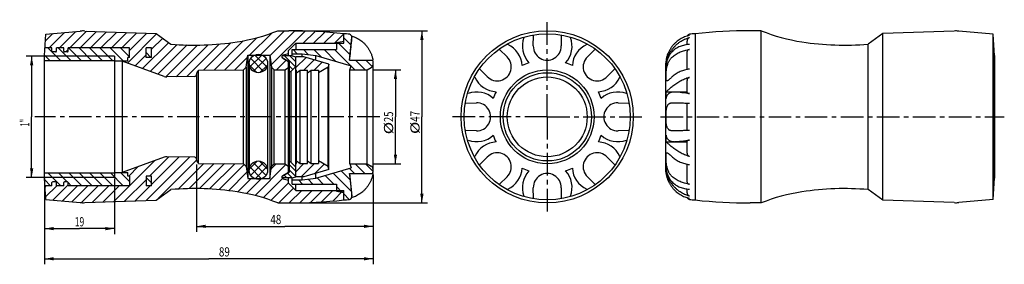
# Model space of a CAD drawing. Units: millimetres. Extents: x 7 to 274, y 71 to 137.
import ezdxf

# ---------------------------------------------------------------- set-up
doc = ezdxf.new("R2010")
doc.units = ezdxf.units.MM
doc.header["$LTSCALE"] = 16.335
doc.linetypes.add('CENTER', pattern=[0.6, 0.375, -0.075, 0.075, -0.075])
doc.layers.get('0').update_dxf_attribs({"linetype": 'CONTINUOUS'})
doc.layers.add('ALL-DIM', color=7, linetype='CONTINUOUS')
doc.layers.add('DEFAULT_1', color=7, linetype='CENTER')
doc.styles.get("Standard").update_dxf_attribs({"font": 'txt', "width": 0.8})
doc.dimstyles.new('DIMSTYLE_1', dxfattribs={"dimtxt": 2.5, "dimasz": 2.5, "dimexe": 0.18, "dimexo": 0.0625, "dimgap": 0.09, "dimtad": 1, "dimdec": 0, "dimzin": 0, "dimdsep": 46, "dimtxsty": 'Standard', "dimblk": '_FILLED', "dimblk1": '_FILLED', "dimblk2": '_FILLED', "dimcen": 0.09, "dimclrt": 5, "dimadec": 0, "dimazin": 0, "dimtp": 0.3, "dimtm": 0.3, "dimtfac": 1, "dimtdec": 0, "dimtofl": 0, "dimtmove": 0, "dimatfit": 3, "dimldrblk": '_FILLED', "dimfxl": 0, "dimtolj": 1, "dimtzin": 0, "dimarcsym": 0})
doc.dimstyles.new('DIMSTYLE_2', dxfattribs={"dimtxt": 2.5, "dimasz": 2.5, "dimexe": 0.18, "dimexo": 0.0625, "dimgap": 0.09, "dimtad": 1, "dimdec": 0, "dimzin": 0, "dimdsep": 46, "dimtxsty": 'Standard', "dimblk": '_FILLED', "dimblk1": '_FILLED', "dimblk2": '_FILLED', "dimcen": 0.09, "dimclrt": 5, "dimadec": 0, "dimazin": 0, "dimtp": 0.2, "dimtm": 0.2, "dimtfac": 1, "dimtdec": 0, "dimtofl": 0, "dimtmove": 0, "dimatfit": 3, "dimldrblk": '_FILLED', "dimfxl": 0, "dimtolj": 1, "dimtzin": 0, "dimarcsym": 0})

# ---------------------------------------------------------------- blocks, each defined once
blk = doc.blocks.new('_FILLED')
at = {"color": 0, "linetype": 'ByBlock'}
blk.add_solid([(0, 0), (-1, 0.18), (-1, -0.18)], dxfattribs=at)
blk = doc.blocks.new('*D')
at = {"layer": 'ALL-DIM', "color": 2, "linetype": 'CONTINUOUS'}
for p, q in [((81.2, 134.18), (117.42, 134.18)), ((115.92, 134.18), (115.92, 110.78)), ((13.32, 127.28), (8.28, 127.28)), ((9.78, 127.28), (9.78, 110.78)), ((102.55, 123.53), (110.23, 123.53)), ((108.73, 123.53), (108.73, 110.78)), ((9.78, 94.28), (9.78, 110.78)), ((108.73, 98.03), (108.73, 110.78)), ((115.92, 87.38), (115.92, 110.78)), ((54.65, 97.79), (54.65, 79.52)), ((102.55, 98.03), (110.23, 98.03)), ((13.96, 94.28), (8.28, 94.28)), ((13.3, 94.05), (13.3, 70.7)), ((13.3, 94.05), (13.3, 78.9)), ((32.3, 94.05), (32.3, 78.9)), ((102.65, 95.03), (102.65, 70.7)), ((102.65, 95.03), (102.65, 79.52)), ((81.2, 87.38), (117.42, 87.38)), ((13.3, 80.4), (22.8, 80.4)), ((32.3, 80.4), (22.8, 80.4)), ((54.65, 81.02), (78.65, 81.02)), ((102.65, 81.02), (78.65, 81.02)), ((13.3, 72.2), (57.97, 72.2)), ((102.65, 72.2), (57.97, 72.2))]:
    blk.add_line(p, q, dxfattribs=at)
at = {"layer": 'ALL-DIM', "color": 2, "linetype": 'CONTINUOUS', "xscale": 2.5, "yscale": 2.5, "zscale": 2.5}
for p, rotation in [((115.92, 134.18), 90), ((9.78, 127.28), 90), ((108.73, 123.53), 90), ((108.73, 98.03), 270), ((9.78, 94.28), 270), ((115.92, 87.38), 270), ((13.3, 80.4), 180), ((54.65, 81.02), 180), ((13.3, 72.2), 180)]:
    blk.add_blockref('_FILLED', p, dxfattribs=dict(at, rotation=rotation))
for p in [(32.3, 80.4), (102.65, 81.02), (102.65, 72.2)]:
    blk.add_blockref('_FILLED', p, dxfattribs=at)
at = {"layer": 'ALL-DIM', "color": 5, "linetype": 'CONTINUOUS'}
for s, width, p in [('1"', 0.607143, (9.16, 108.09)), ('25', 0.75, (108.1, 109.38)), ('47', 0.785714, (115.29, 109.43)), ('%%c', 1.333333, (108.1, 106.04)), ('%%c', 1.333333, (115.29, 106.1))]:
    blk.add_text(s, height=2.5, rotation=90, dxfattribs=dict(at, width=width)).set_placement(p)
for s, width, p in [('19', 0.678571, (21.51, 81.02)), ('48', 0.785714, (74.7, 81.64)), ('89', 0.785714, (60.71, 72.83))]:
    blk.add_text(s, height=2.5, dxfattribs=dict(at, width=width)).set_placement(p)

msp = doc.modelspace()

# ---------------------------------------------------------------- linework, layer by layer
at = {"color": 7, "linetype": 'CONTINUOUS'}
for p, q in [((13.6, 133.26), (22.99, 134.08)), ((24.21, 134.11), (43.65, 133.43)), ((76.73, 134.18), (79.7, 134.18)), ((208.2, 134.18), (205.23, 134.18)), ((208.2, 87.38), (208.2, 134.18)), ((260.72, 134.11), (241.28, 133.43)), ((271.33, 133.26), (261.94, 134.08)), ((13.3, 127.47), (13.6, 133.26)), ((43.65, 133.43), (47.65, 130.56)), ((92.65, 130.98), (94.65, 131.33)), ((94.65, 130.78), (94.65, 133.38)), ((96.25, 126.18), (96.89, 132.34)), ((96.9, 132.43), (96.89, 132.34)), ((96.89, 132.01), (96.9, 132.1)), ((96.9, 132.09), (96.9, 132.22)), ((146.21, 130.05), (146.26, 132.91)), ((153.77, 132.91), (153.81, 130.05)), ((188.03, 130.4), (188.03, 131.39)), ((190.28, 133.38), (190.28, 88.18)), ((241.28, 133.43), (237.28, 130.56)), ((241.28, 88.13), (241.28, 133.43)), ((271.33, 88.31), (271.33, 133.26)), ((271.63, 127.47), (271.33, 133.26)), ((15.3, 129.53), (13.4, 129.53)), ((15.3, 128.63), (15.3, 129.53)), ((16.5, 128.63), (16.5, 129.53)), ((18.5, 129.53), (16.5, 129.53)), ((18.5, 128.63), (18.5, 129.53)), ((19.7, 128.63), (19.7, 129.53)), ((36.4, 129.53), (19.7, 129.53)), ((36.4, 126.93), (36.4, 129.53)), ((40.9, 126.93), (40.9, 129.53)), ((42.4, 129.53), (40.9, 129.53)), ((42.4, 126.93), (42.4, 129.53)), ((79.65, 128.78), (81.65, 130.78)), ((79.65, 127.38), (79.65, 128.78)), ((80.65, 129.05), (92.65, 129.05)), ((80.65, 127.37), (80.65, 129.05)), ((81.65, 130.78), (81.65, 129.05)), ((81.65, 130.78), (94.65, 130.78)), ((92.65, 130.98), (92.65, 129.05)), ((137.02, 129.08), (139.08, 127.09)), ((160.95, 127.09), (163, 129.08)), ((237.28, 91.01), (237.28, 130.56)), ((271.52, 129.53), (271.52, 92.03)), ((13.3, 94.09), (13.3, 127.47)), ((32.4, 126.02), (13.3, 126.02)), ((16.3, 128.43), (15.5, 128.43)), ((19.5, 128.43), (18.7, 128.43)), ((32.3, 127.28), (32.3, 126.02)), ((32.4, 95.55), (32.4, 126.02)), ((35.9, 125.92), (32.4, 125.92)), ((34.4, 125.92), (34.4, 95.65)), ((45.81, 121.76), (34.4, 125.92)), ((35.9, 125.92), (35.9, 126.93)), ((36.4, 126.93), (35.9, 126.93)), ((42.4, 126.93), (40.9, 126.93)), ((68.13, 124.28), (68.59, 127.53)), ((68.59, 127.53), (68.59, 94.03)), ((68.59, 127.53), (74.59, 127.53)), ((74.59, 127.53), (74.59, 94.03)), ((74.59, 127.53), (75.05, 124.28)), ((77.95, 126.88), (77.95, 127.38)), ((80.6, 127.38), (77.95, 127.38)), ((77.95, 126.88), (79.95, 125.73)), ((78.1, 126.74), (79.65, 125.84)), ((78.22, 127.65), (79.65, 128.03)), ((80.6, 127.38), (81.65, 127.08)), ((80.65, 127.95), (83.39, 127.95)), ((83.85, 127.08), (81.65, 127.08)), ((81.65, 94.48), (81.65, 127.08)), ((83.39, 127.95), (87.07, 127.43)), ((83.39, 127.08), (83.39, 127.95)), ((90.65, 125.13), (83.85, 127.08)), ((87.07, 127.43), (96.65, 124.68)), ((87.07, 126.16), (87.07, 127.43)), ((96.25, 126.18), (102.61, 126.18)), ((182.32, 126.18), (182.28, 125.38)), ((188.03, 123.66), (188.03, 128.52)), ((271.63, 127.47), (271.63, 94.09)), ((55.15, 123.48), (67.38, 123.53)), ((55.15, 98.08), (55.15, 123.48)), ((67.38, 123.53), (68.13, 124.28)), ((67.38, 98.03), (67.38, 123.53)), ((68.13, 124.28), (68.13, 97.28)), ((68.95, 125.28), (68.95, 96.28)), ((73.95, 125.28), (73.95, 96.28)), ((75.05, 124.28), (75.05, 97.28)), ((75.05, 124.28), (75.76, 123.57)), ((75.76, 123.57), (78.65, 123.58)), ((75.76, 98), (75.76, 123.57)), ((78.65, 123.58), (79.65, 124.16)), ((78.65, 123.58), (78.65, 97.99)), ((79.65, 95.73), (79.65, 125.84)), ((79.95, 95.84), (79.95, 125.73)), ((81.65, 124.51), (80.25, 123.11)), ((81.65, 123.48), (81.82, 123.48)), ((81.82, 122.78), (82.82, 123.48)), ((81.82, 98.08), (81.82, 123.48)), ((82.82, 123.48), (84.82, 123.48)), ((82.82, 98.08), (82.82, 123.48)), ((84.82, 122.78), (85.82, 123.48)), ((84.82, 98.08), (84.82, 123.48)), ((85.82, 123.48), (87.82, 123.48)), ((85.82, 98.08), (85.82, 123.48)), ((90.42, 124.28), (87.82, 122.78)), ((87.82, 123.48), (87.82, 98.08)), ((90.65, 125.13), (90.42, 124.28)), ((90.42, 97.28), (90.42, 124.28)), ((90.65, 96.43), (90.65, 125.13)), ((96.34, 123.53), (96.65, 124.68)), ((96.34, 123.53), (101.05, 123.53)), ((96.34, 98.03), (96.34, 123.53)), ((101.05, 123.53), (102.15, 124.17)), ((101.05, 98.03), (101.05, 123.53)), ((102.65, 96.18), (102.65, 125.38)), ((133.71, 121.72), (131.72, 123.77)), ((168.31, 123.77), (166.32, 121.72)), ((182.28, 96.18), (182.28, 125.38)), ((182.33, 124.7), (182.33, 125.45)), ((182.33, 125.45), (182.45, 125.45)), ((54.16, 121.78), (46.53, 121.64)), ((54.65, 122.49), (54.65, 99.08)), ((80.25, 123.11), (79.95, 122.93)), ((80.25, 123.11), (80.25, 98.46)), ((188.03, 117.38), (188.03, 120.69)), ((182.33, 115.79), (182.33, 117.62)), ((182.33, 117.62), (188.03, 117.62)), ((188.03, 117.53), (184.73, 117.53)), ((127.89, 114.54), (130.75, 114.58)), ((169.28, 114.58), (172.14, 114.54)), ((184.01, 114.58), (184.06, 114.58)), ((188.03, 107.03), (188.03, 114.54)), ((130.75, 106.98), (127.89, 107.03)), ((172.14, 107.03), (169.28, 106.98)), ((182.33, 103.95), (182.33, 105.78)), ((184.06, 106.98), (184.01, 106.98)), ((182.33, 103.95), (188.03, 103.95)), ((188.03, 104.03), (184.73, 104.03)), ((188.03, 100.88), (188.03, 104.18)), ((45.81, 99.81), (34.4, 95.65)), ((54.16, 99.79), (46.53, 99.93)), ((131.72, 97.79), (133.71, 99.85)), ((166.32, 99.85), (168.31, 97.79)), ((55.15, 98.08), (67.38, 98.03)), ((67.38, 98.03), (68.13, 97.28)), ((68.13, 97.28), (68.59, 94.03)), ((74.59, 94.03), (75.05, 97.28)), ((75.05, 97.28), (75.76, 98)), ((75.76, 98), (78.65, 97.99)), ((78.65, 97.99), (79.65, 97.41)), ((80.25, 98.46), (79.95, 98.63)), ((81.65, 97.06), (80.25, 98.46)), ((81.65, 98.08), (81.82, 98.08)), ((81.82, 98.78), (82.82, 98.08)), ((82.82, 98.08), (84.82, 98.08)), ((90.65, 96.43), (83.85, 94.48)), ((84.82, 98.78), (85.82, 98.08)), ((85.82, 98.08), (87.82, 98.08)), ((87.07, 94.14), (96.65, 96.88)), ((90.42, 97.28), (87.82, 98.78)), ((90.65, 96.43), (90.42, 97.28)), ((96.34, 98.03), (101.05, 98.03)), ((96.34, 98.03), (96.65, 96.88)), ((101.05, 98.03), (102.15, 97.4)), ((182.33, 96.11), (182.33, 96.87)), ((188.03, 93.05), (188.03, 97.91)), ((13.3, 95.55), (32.4, 95.55)), ((13.6, 88.31), (13.3, 94.09)), ((32.3, 95.55), (32.3, 94.28)), ((32.4, 95.65), (35.9, 95.65)), ((35.9, 94.63), (35.9, 95.65)), ((36.4, 94.63), (35.9, 94.63)), ((36.4, 94.63), (36.4, 92.03)), ((40.9, 94.63), (40.9, 92.03)), ((42.4, 94.63), (40.9, 94.63)), ((42.4, 92.03), (42.4, 94.63)), ((68.59, 94.03), (74.59, 94.03)), ((77.95, 94.68), (79.95, 95.84)), ((77.95, 94.18), (77.95, 94.68)), ((80.6, 94.18), (77.95, 94.18)), ((78.1, 94.83), (79.65, 95.73)), ((78.22, 93.92), (79.65, 93.53)), ((79.65, 92.78), (79.65, 94.18)), ((80.6, 94.18), (81.65, 94.48)), ((80.65, 92.52), (80.65, 94.2)), ((83.85, 94.48), (81.65, 94.48)), ((83.39, 93.62), (83.39, 94.48)), ((83.39, 93.62), (87.07, 94.14)), ((87.07, 94.14), (87.07, 95.41)), ((96.25, 95.38), (102.61, 95.38)), ((96.25, 95.38), (96.89, 89.23)), ((102.61, 95.38), (102.65, 96.18)), ((139.08, 94.48), (137.02, 92.49)), ((163, 92.49), (160.95, 94.48)), ((182.32, 95.38), (182.28, 96.18)), ((182.33, 96.11), (182.45, 96.11)), ((271.33, 88.31), (271.63, 94.09)), ((15.3, 92.03), (13.4, 92.03)), ((15.3, 92.03), (15.3, 92.93)), ((16.3, 93.13), (15.5, 93.13)), ((16.5, 92.03), (16.5, 92.93)), ((18.5, 92.03), (16.5, 92.03)), ((18.5, 92.03), (18.5, 92.93)), ((19.5, 93.13), (18.7, 93.13)), ((19.7, 92.03), (19.7, 92.93)), ((36.4, 92.03), (19.7, 92.03)), ((42.4, 92.03), (40.9, 92.03)), ((79.65, 92.78), (81.65, 90.78)), ((80.65, 93.62), (83.39, 93.62)), ((80.65, 92.52), (92.65, 92.52)), ((81.65, 90.78), (81.65, 92.52)), ((92.65, 92.52), (92.65, 90.59)), ((146.26, 88.66), (146.21, 91.52)), ((153.81, 91.52), (153.77, 88.66)), ((188.03, 90.17), (188.03, 91.17)), ((43.65, 88.13), (47.65, 91.01)), ((81.65, 90.78), (94.65, 90.78)), ((92.65, 90.59), (94.65, 90.23)), ((94.65, 88.18), (94.65, 90.78)), ((96.9, 89.47), (96.89, 89.56)), ((96.9, 89.14), (96.89, 89.23)), ((96.9, 89.35), (96.9, 89.47)), ((241.28, 88.13), (237.28, 91.01)), ((13.6, 88.31), (22.99, 87.49)), ((24.21, 87.46), (43.65, 88.13)), ((76.73, 87.38), (79.7, 87.38)), ((208.2, 87.38), (205.23, 87.38)), ((260.72, 87.46), (241.28, 88.13)), ((271.33, 88.31), (261.94, 87.49))]:
    msp.add_line(p, q, dxfattribs=at)
at = {"color": 2, "linetype": 'CONTINUOUS'}
for p, q in [((17.33, 129.53), (21.77, 133.97)), ((20.16, 129.53), (24.72, 134.1)), ((22.99, 129.53), (27.45, 134)), ((25.81, 129.53), (30.18, 133.9)), ((71.9, 127.53), (78.55, 134.18)), ((74.61, 127.41), (81.35, 134.16)), ((74.95, 124.93), (84.13, 134.11)), ((83.63, 130.78), (86.85, 134)), ((13.5, 131.36), (15.57, 133.43)), ((14.5, 129.53), (18.67, 133.7)), ((28.64, 129.53), (32.92, 133.81)), ((31.47, 129.53), (35.65, 133.71)), ((34.3, 129.53), (38.38, 133.62)), ((35.82, 125.4), (43.77, 133.35)), ((36.4, 128.8), (41.12, 133.52)), ((42.4, 129.14), (45.42, 132.16)), ((59.38, 123.5), (67.33, 131.45)), ((62.22, 123.51), (70.99, 132.28)), ((69.07, 127.53), (75.1, 133.57)), ((86.46, 130.78), (89.51, 133.83)), ((89.29, 130.78), (92.13, 133.62)), ((92.12, 130.78), (94.65, 133.31)), ((96.67, 130.22), (94.65, 132.24)), ((17.69, 126.02), (14.18, 129.53)), ((16.23, 128.43), (16.5, 128.7)), ((20.52, 126.02), (17.01, 129.53)), ((19.06, 128.43), (19.7, 129.07)), ((23.35, 126.02), (19.83, 129.53)), ((26.18, 126.02), (22.66, 129.53)), ((29.01, 126.02), (25.49, 129.53)), ((31.83, 126.02), (28.32, 129.53)), ((34.76, 125.92), (31.15, 129.53)), ((36.4, 127.12), (33.98, 129.53)), ((39.97, 123.89), (47.06, 130.98)), ((42.04, 123.14), (49.35, 130.45)), ((44.12, 122.38), (52.06, 130.32)), ((46.23, 121.66), (54.86, 130.29)), ((49.08, 121.69), (57.77, 130.37)), ((51.96, 121.74), (60.8, 130.58)), ((56.54, 123.49), (63.98, 130.93)), ((81.97, 127.95), (80.87, 129.05)), ((85.03, 127.72), (83.7, 129.05)), ((88.58, 127), (86.53, 129.05)), ((92.54, 125.86), (89.35, 129.05)), ((96.51, 124.72), (92.18, 129.05)), ((96.4, 127.66), (93.01, 131.05)), ((14.86, 126.02), (13.3, 127.58)), ((32.3, 127.28), (13.3, 127.28)), ((37.9, 124.65), (40.9, 127.64)), ((42.23, 126.93), (40.9, 128.27)), ((65.06, 123.52), (68.51, 126.98)), ((69.14, 124.35), (72.39, 127.59)), ((69.35, 126.63), (72.79, 123.19)), ((69.48, 126.81), (69.98, 127.31)), ((70.1, 123.19), (73.54, 126.63)), ((70.51, 127.59), (73.75, 124.35)), ((72.91, 127.31), (73.41, 126.81)), ((76.42, 123.57), (79.04, 126.19)), ((81.54, 124.4), (78.56, 127.38)), ((81.65, 125.71), (79.97, 127.38)), ((81.65, 126.99), (81.74, 127.08)), ((81.65, 124.16), (84.41, 126.92)), ((83.8, 123.48), (86.6, 126.29)), ((100.53, 123.53), (97.88, 126.18)), ((102.44, 124.44), (100.7, 126.18)), ((69, 124.86), (71.03, 122.83)), ((71.87, 122.83), (73.9, 124.86)), ((80.83, 123.69), (79.95, 124.58)), ((86.62, 123.48), (88.8, 125.66)), ((90.02, 124.06), (90.48, 124.51)), ((97.7, 123.53), (96.63, 124.61)), ((80.09, 123.02), (79.95, 123.16)), ((40.89, 88.04), (52.67, 99.82)), ((41.83, 94.63), (47.11, 99.92)), ((42.4, 92.37), (49.89, 99.87)), ((32.09, 87.73), (43.23, 98.86)), ((36.17, 94.63), (38.78, 97.25)), ((44.23, 88.55), (54.65, 98.98)), ((49.65, 91.14), (56.58, 98.08)), ((52.6, 91.27), (59.4, 98.07)), ((55.44, 91.27), (62.22, 98.06)), ((58.17, 91.17), (65.03, 98.04)), ((60.81, 90.99), (67.62, 97.8)), ((68.97, 96.6), (71.12, 98.75)), ((69.12, 97.16), (72.32, 93.96)), ((69.39, 94.89), (72.84, 98.35)), ((70.05, 98.35), (73.51, 94.89)), ((70.54, 89.4), (78.95, 97.81)), ((70.57, 93.96), (73.78, 97.16)), ((71.77, 98.75), (73.92, 96.6)), ((74.96, 96.65), (76.3, 98)), ((81.65, 96.01), (79.95, 97.71)), ((81.65, 95.88), (83.85, 98.08)), ((83.08, 94.48), (86.68, 98.08)), ((86.74, 95.31), (89.33, 97.91)), ((97.56, 95.38), (96.19, 96.75)), ((100.39, 95.38), (97.74, 98.03)), ((102.64, 95.96), (100.57, 98.03)), ((32.3, 94.28), (13.3, 94.28)), ((17.74, 92.03), (14.22, 95.55)), ((19.47, 93.13), (17.05, 95.55)), ((23.39, 92.03), (19.88, 95.55)), ((26.22, 92.03), (22.71, 95.55)), ((29.05, 92.03), (25.54, 95.55)), ((31.88, 92.03), (28.36, 95.55)), ((34.71, 92.03), (31.19, 95.55)), ((36.4, 93.17), (33.92, 95.65)), ((42.4, 92.83), (40.9, 94.33)), ((63.37, 90.72), (68.35, 95.71)), ((65.85, 90.38), (69.51, 94.03)), ((68.24, 89.94), (72.34, 94.03)), ((72.75, 88.78), (78, 94.04)), ((79.23, 94.18), (78.44, 94.97)), ((80.63, 94.19), (79.34, 95.49)), ((81.65, 94.59), (79.95, 96.29)), ((86.29, 92.52), (84.96, 93.84)), ((89.11, 92.52), (87.4, 94.23)), ((91.94, 92.52), (89.6, 94.86)), ((96.76, 90.53), (91.8, 95.49)), ((96.42, 93.69), (94, 96.12)), ((14.91, 92.03), (13.32, 93.62)), ((13.42, 91.69), (13.77, 92.03)), ((13.56, 89), (16.6, 92.03)), ((15.53, 88.14), (19.7, 92.3)), ((18.13, 87.91), (22.26, 92.03)), ((20.57, 92.03), (19.7, 92.9)), ((20.73, 87.68), (25.08, 92.03)), ((23.34, 87.46), (27.91, 92.03)), ((26.23, 87.53), (30.74, 92.03)), ((29.16, 87.63), (33.57, 92.03)), ((35.03, 87.83), (40.9, 93.7)), ((37.96, 87.94), (42.05, 92.03)), ((74.87, 88.08), (79.65, 92.86)), ((77, 87.38), (81.02, 91.41)), ((83.46, 92.52), (82.36, 93.62)), ((94.14, 90.32), (92.65, 91.82)), ((79.83, 87.39), (83.23, 90.78)), ((82.7, 87.42), (86.06, 90.78)), ((85.63, 87.52), (88.89, 90.78)), ((88.61, 87.68), (91.72, 90.78)), ((91.66, 87.9), (94.54, 90.78)), ((96.13, 88.33), (94.65, 89.82))]:
    msp.add_line(p, q, dxfattribs=at)
at = {"color": 7, "linetype": 'CONTINUOUS'}
for centre, radius in [((150.01, 110.78), 23.4), ((150.01, 110.78), 22.6), ((71.45, 125.28), 2.5), ((150.01, 110.78), 12.75), ((150.01, 110.78), 12), ((150.01, 110.78), 10.86), ((71.45, 96.28), 2.5)]:
    msp.add_circle(centre, radius, dxfattribs=at)
for centre, radius, start, end in [((23.86, 124.12), 10, 88, 95), ((58.1, 180.58), 50, 278.6859, 291.8751), ((79.7, -5.82), 140, 83.8719, 90), ((205.23, -5.82), 140, 90, 96.1281), ((226.83, 180.58), 50, 248.1249, 261.3141), ((261.07, 124.12), 10, 85, 92), ((94.65, 125.38), 8, 78.463, 90), ((96.08, 132.42), 0.814, 0, 78.463), ((150.01, 129.98), 6.75, 159.8526, 222.153), ((150.01, 129.98), 6.75, 317.847, 20.1474), ((188.84, 132.42), 0.814, 101.537, 155.3848), ((190.28, 125.38), 8, 90, 101.537), ((15.5, 128.63), 0.2, 180, 270), ((16.3, 128.63), 0.2, 270, 360), ((18.7, 128.63), 0.2, 180, 270), ((19.5, 128.63), 0.2, 270, 360), ((54.15, 206.43), 76.15, 265.1034, 278.6859), ((136.44, 124.36), 6.75, 2.847, 65.1474), ((150.01, 129.98), 3.8, 179.0606, 0.9394), ((163.59, 124.36), 6.75, 114.8526, 177.153), ((230.78, 206.43), 76.15, 261.3141, 274.8966), ((78.35, 127.17), 0.5, 105, 240), ((94.65, 125.38), 8, 0, 5.7392), ((136.44, 124.36), 3.8, 224.0606, 45.9394), ((163.59, 124.36), 3.8, 134.0606, 315.9394), ((55.65, 122.49), 1, 120, 180), ((101.65, 125.04), 1, 300, 360), ((150.01, 110.78), 15.5, 108.8353, 116.1647), ((150.01, 110.78), 15.5, 63.8353, 71.1647), ((46.5, 123.64), 2, 250, 271), ((54.15, 122.28), 0.5, 271, 360), ((136.44, 124.36), 6.75, 204.8526, 267.153), ((163.59, 124.36), 6.75, 272.847, 335.1474), ((130.81, 110.78), 6.75, 47.847, 110.1474), ((150.01, 110.78), 15.5, 153.8353, 161.1647), ((150.01, 110.78), 15.5, 18.8353, 26.1647), ((169.21, 110.78), 6.75, 69.8526, 132.153), ((130.81, 110.78), 3.8, 269.0606, 90.9394), ((169.21, 110.78), 3.8, 89.0606, 270.9394), ((130.81, 110.78), 6.75, 249.8526, 312.153), ((150.01, 110.78), 15.5, 198.8353, 206.1647), ((150.01, 110.78), 15.5, 333.8353, 341.1647), ((169.21, 110.78), 6.75, 227.847, 290.1474), ((136.44, 97.21), 6.75, 92.847, 155.1474), ((163.59, 97.21), 6.75, 24.8526, 87.153), ((46.5, 97.93), 2, 89, 110), ((54.15, 99.29), 0.5, 0, 89), ((136.44, 97.21), 3.8, 314.0606, 135.9394), ((163.59, 97.21), 3.8, 44.0606, 225.9394), ((55.65, 99.08), 1, 180, 240), ((101.65, 96.53), 1, 0, 60), ((136.44, 97.21), 6.75, 294.8526, 357.153), ((150.01, 110.78), 15.5, 243.8353, 251.1647), ((150.01, 110.78), 15.5, 288.8353, 296.1647), ((163.59, 97.21), 6.75, 182.847, 245.1474), ((78.35, 94.4), 0.5, 120, 255), ((94.65, 96.18), 8, 354.2608, 360), ((150.01, 91.58), 6.75, 137.847, 200.1474), ((150.01, 91.58), 3.8, 359.0606, 180.9394), ((150.01, 91.58), 6.75, 339.8526, 42.153), ((15.5, 92.93), 0.2, 90, 180), ((16.3, 92.93), 0.2, 0, 90), ((18.7, 92.93), 0.2, 90, 180), ((19.5, 92.93), 0.2, 0, 90), ((54.15, 15.13), 76.15, 81.3141, 94.8966), ((230.78, 15.13), 76.15, 85.1034, 98.6859), ((58.1, 40.98), 50, 68.1249, 81.3141), ((96.08, 89.14), 0.814, 281.537, 360), ((188.84, 89.14), 0.814, 204.6325, 258.463), ((226.83, 40.98), 50, 98.6859, 111.8751), ((23.86, 97.45), 10, 265, 272), ((79.7, 227.38), 140, 270, 276.1281), ((94.65, 96.18), 8, 270, 281.537), ((190.28, 96.18), 8, 258.463, 270), ((205.23, 227.38), 140, 263.8719, 270), ((261.07, 97.45), 10, 268, 275)]:
    msp.add_arc(centre, radius, start, end, dxfattribs=at)
for points, start_tangent, end_tangent in [([(96.69, 130.05), (96.76, 130.69), (96.83, 131.34), (96.89, 132.01)], (0.2016, 1.9614), (0.202379, 1.96132)), ([(96.82, 132.76), (96.9, 132.74), (97.54, 132.52), (98.15, 132.25), (98.74, 131.92), (99.3, 131.55), (99.84, 131.12), (100.36, 130.62), (100.87, 130.05)], (4.760904, -1.367108), (3.07315, -3.882122)), ([(182.33, 125.45), (182.47, 126.15), (182.72, 126.9), (183.06, 127.68), (183.48, 128.42), (183.95, 129.09), (184.46, 129.7), (184.99, 130.25), (185.54, 130.73), (186.12, 131.16), (186.72, 131.53), (187.35, 131.85), (188, 132.11), (188.68, 132.31)], (1.368397, 9.75718), (9.583748, 2.286229)), ([(188.68, 132.91), (188.03, 132.74), (187.39, 132.52), (186.78, 132.25), (186.19, 131.92), (185.62, 131.55), (185.08, 131.12), (184.56, 130.62), (184.06, 130.05)], (-5.426018, -1.126536), (-3.439632, -4.345076)), ([(188.68, 132.31), (188.51, 132.24), (188.35, 132.14), (188.23, 132), (188.13, 131.84), (188.07, 131.67), (188.03, 131.49), (188.03, 131.39)], (-1.172865, -0.27979), (-0.001579, -1.207857)), ([(96.25, 126.18), (96.25, 126.23), (96.27, 126.38), (96.3, 126.63), (96.35, 126.97), (96.4, 127.4), (96.46, 127.95), (96.54, 128.6), (96.61, 129.31), (96.69, 130.05)], (0.505156, 3.855009), (0.397526, 3.86759)), ([(100.87, 130.05), (101.09, 129.74), (101.31, 129.43), (101.51, 129.12), (101.7, 128.8), (101.87, 128.48), (102.04, 128.13), (102.19, 127.78), (102.32, 127.4), (102.44, 127.03), (102.52, 126.68), (102.57, 126.41), (102.6, 126.24), (102.61, 126.18)], (2.660895, -3.361345), (0.533022, -4.253799)), ([(184.06, 130.05), (183.83, 129.74), (183.62, 129.43), (183.41, 129.12), (183.23, 128.8), (183.05, 128.48), (182.89, 128.13), (182.74, 127.78), (182.6, 127.4), (182.49, 127.03), (182.41, 126.68), (182.35, 126.41), (182.33, 126.24), (182.32, 126.18)], (-2.660895, -3.361345), (-0.533022, -4.253799)), ([(188.68, 130.49), (188.01, 130.4), (187.36, 130.27), (186.73, 130.1), (186.13, 129.9), (185.56, 129.64), (185, 129.33), (184.47, 128.94), (183.97, 128.48), (183.49, 127.91), (183.07, 127.23), (182.72, 126.44), (182.47, 125.58)], (-8.482313, -0.90587), (-1.829256, -8.338574)), ([(184.06, 127.09), (184.57, 127.5), (185.1, 127.85), (185.64, 128.15), (186.21, 128.41), (186.8, 128.63), (187.4, 128.82), (188.03, 128.97), (188.68, 129.08)], (3.828211, 3.36346), (5.043576, 0.728295)), ([(188.68, 129.08), (188.52, 129.04), (188.37, 128.98), (188.24, 128.9), (188.14, 128.8), (188.07, 128.69), (188.03, 128.58), (188.03, 128.52)], (-0.92497, -0.133566), (-0.00096, -0.938687)), ([(32.3, 126.02), (32.3, 126, -0.72), (32.3, 125.95, -1.45), (32.3, 125.86, -2.17), (32.3, 125.74, -2.88), (32.3, 125.59, -3.59), (32.3, 125.4, -4.29), (32.3, 125.18, -4.98), (32.3, 124.93, -5.66), (32.3, 124.64, -6.33), (32.3, 124.33, -6.98), (32.3, 123.98, -7.62), (32.3, 123.6, -8.24), (32.3, 123.19, -8.84), (32.3, 122.76, -9.42), (32.3, 122.3, -9.98), (32.3, 121.81, -10.51), (32.3, 121.3, -11.03), (32.3, 120.76, -11.51), (32.3, 120.2, -11.98), (32.3, 119.62, -12.41), (32.3, 119.02, -12.82), (32.3, 118.4, -13.19), (32.3, 117.77, -13.54), (32.3, 117.11, -13.86), (32.3, 116.45, -14.14), (32.3, 115.77, -14.4), (32.3, 115.08, -14.62), (32.3, 114.38, -14.81), (32.3, 113.67, -14.96), (32.3, 112.95, -15.08), (32.3, 112.23, -15.17), (32.3, 111.51, -15.22), (32.3, 110.78, -15.23), (32.3, 110.06, -15.22), (32.3, 109.34, -15.17), (32.3, 108.62, -15.08), (32.3, 107.9, -14.96), (32.3, 107.19, -14.81), (32.3, 106.49, -14.62), (32.3, 105.8, -14.4), (32.3, 105.12, -14.14), (32.3, 104.46, -13.86), (32.3, 103.8, -13.54), (32.3, 103.17, -13.19), (32.3, 102.55, -12.82), (32.3, 101.95, -12.41), (32.3, 101.37, -11.98), (32.3, 100.81, -11.51), (32.3, 100.27, -11.03), (32.3, 99.76, -10.51), (32.3, 99.27, -9.98), (32.3, 98.81, -9.42), (32.3, 98.37, -8.84), (32.3, 97.97, -8.24), (32.3, 97.59, -7.62), (32.3, 97.24, -6.98), (32.3, 96.93, -6.33), (32.3, 96.64, -5.66), (32.3, 96.39, -4.98), (32.3, 96.17, -4.29), (32.3, 95.98, -3.59), (32.3, 95.82, -2.88), (32.3, 95.7, -2.17), (32.3, 95.62, -1.45), (32.3, 95.57, -0.72), (32.3, 95.55)], (0, -0.00129, -47.898283), (0, -0.00129, 47.898283)), ([(32.3, 126.02), (32.3, 126, -0.72), (32.3, 125.95, -1.45), (32.3, 125.86, -2.17), (32.3, 125.74, -2.88), (32.3, 125.59, -3.59), (32.3, 125.4, -4.29), (32.3, 125.18, -4.98), (32.3, 124.93, -5.66), (32.3, 124.64, -6.33), (32.3, 124.33, -6.98), (32.3, 123.98, -7.62), (32.3, 123.6, -8.24), (32.3, 123.19, -8.84), (32.3, 122.76, -9.42), (32.3, 122.3, -9.98), (32.3, 121.81, -10.51), (32.3, 121.3, -11.03), (32.3, 120.76, -11.51), (32.3, 120.2, -11.98), (32.3, 119.62, -12.41), (32.3, 119.02, -12.82), (32.3, 118.4, -13.19), (32.3, 117.77, -13.54), (32.3, 117.11, -13.86), (32.3, 116.45, -14.14), (32.3, 115.77, -14.4), (32.3, 115.08, -14.62), (32.3, 114.38, -14.81), (32.3, 113.67, -14.96), (32.3, 112.95, -15.08), (32.3, 112.23, -15.17), (32.3, 111.51, -15.22), (32.3, 110.78, -15.23), (32.3, 110.06, -15.22), (32.3, 109.34, -15.17), (32.3, 108.62, -15.08), (32.3, 107.9, -14.96), (32.3, 107.19, -14.81), (32.3, 106.49, -14.62), (32.3, 105.8, -14.4), (32.3, 105.12, -14.14), (32.3, 104.46, -13.86), (32.3, 103.8, -13.54), (32.3, 103.17, -13.19), (32.3, 102.55, -12.82), (32.3, 101.95, -12.41), (32.3, 101.37, -11.98), (32.3, 100.81, -11.51), (32.3, 100.27, -11.03), (32.3, 99.76, -10.51), (32.3, 99.27, -9.98), (32.3, 98.81, -9.42), (32.3, 98.37, -8.84), (32.3, 97.97, -8.24), (32.3, 97.59, -7.62), (32.3, 97.24, -6.98), (32.3, 96.93, -6.33), (32.3, 96.64, -5.66), (32.3, 96.39, -4.98), (32.3, 96.17, -4.29), (32.3, 95.98, -3.59), (32.3, 95.82, -2.88), (32.3, 95.7, -2.17), (32.3, 95.62, -1.45), (32.3, 95.57, -0.72), (32.3, 95.55)], (0, -0.00129, -47.898283), (0, -0.00129, 47.898283)), ([(182.57, 120.56), (182.48, 120.59), (182.4, 120.72), (182.35, 120.97), (182.33, 121.32), (182.32, 121.76), (182.33, 122.29), (182.36, 122.88), (182.42, 123.48), (182.51, 124.07), (182.63, 124.6), (182.77, 125.06), (182.92, 125.46), (183.08, 125.8), (183.25, 126.11), (183.43, 126.39), (183.63, 126.64), (183.84, 126.88), (184.06, 127.09)], (-7.259596, 0.324807), (5.316296, 4.670889)), ([(182.37, 125.02), (182.33, 124.7)], (-0.046479, -0.32395), (-0.033868, -0.325339)), ([(182.43, 125.36), (182.37, 125.02)], (-0.063844, -0.339074), (-0.048994, -0.341481)), ([(182.44, 125.44), (182.43, 125.36)], (-0.015046, -0.075678), (-0.014277, -0.075825)), ([(182.47, 125.58), (182.44, 125.44)], (-0.031431, -0.143275), (-0.028602, -0.14386)), ([(188.68, 123.77), (188.03, 123.66), (187.39, 123.5), (186.78, 123.3), (186.19, 123.07), (185.62, 122.8), (185.08, 122.49), (184.56, 122.13), (184.06, 121.72)], (-5.069733, -0.75648), (-3.795097, -3.445533)), ([(182.33, 117.62), (182.47, 117.72), (182.72, 117.94), (183.06, 118.24), (183.48, 118.61), (183.95, 119), (184.46, 119.39), (184.99, 119.78), (185.54, 120.15), (186.12, 120.49), (186.72, 120.81), (187.35, 121.09), (188, 121.34), (188.68, 121.52)], (6.798283, 3.247633), (7.341554, 1.692738)), ([(184.06, 121.72), (183.83, 121.51), (183.61, 121.31), (183.4, 121.12), (183.22, 120.96), (183.04, 120.82), (182.87, 120.69), (182.72, 120.6), (182.59, 120.56), (182.57, 120.56)], (-1.409808, -1.279952), (-1.953365, 0.087397)), ([(188.68, 121.52), (188.51, 121.46), (188.35, 121.36), (188.23, 121.23), (188.13, 121.09), (188.07, 120.93), (188.03, 120.77), (188.03, 120.69)], (-1.105471, -0.254888), (-0.001764, -1.137143)), ([(184.73, 117.53), (184.47, 117.53), (183.97, 117.48), (183.49, 117.35), (183.07, 117.13), (182.72, 116.8), (182.47, 116.34), (182.33, 115.79)], (-3.306359, 0.003843), (-0.506069, -3.266565)), ([(188.68, 117.12), (188.01, 117.19), (187.36, 117.27), (186.73, 117.35), (186.13, 117.43), (185.56, 117.49), (185, 117.53), (184.73, 117.53)], (-3.960646, 0.346642), (-3.976778, 0.004622)), ([(188.03, 117.39), (188.03, 117.36), (188.07, 117.32), (188.13, 117.27), (188.23, 117.23), (188.35, 117.18), (188.51, 117.15), (188.68, 117.12)], (0.01295, -0.752424), (0.726557, -0.063589)), ([(184.01, 106.98), (183.83, 106.99), (183.61, 107.03), (183.4, 107.09), (183.22, 107.18), (183.04, 107.31), (182.87, 107.49), (182.72, 107.72), (182.59, 108.04), (182.48, 108.47), (182.4, 108.99), (182.35, 109.59), (182.33, 110.24), (182.32, 110.91), (182.33, 111.58), (182.36, 112.21), (182.42, 112.78), (182.51, 113.26), (182.63, 113.64), (182.77, 113.92), (182.92, 114.13), (183.08, 114.29), (183.25, 114.41), (183.43, 114.49), (183.63, 114.55), (183.84, 114.58), (184.01, 114.58)], (-9.373634, -0.002645), (9.373413, -0.002567)), ([(184.06, 114.58), (184.57, 114.57), (185.1, 114.57), (185.64, 114.56), (186.21, 114.55), (186.8, 114.55), (187.4, 114.54), (188.03, 114.54)], (3.96602, -0.082148), (3.966824, -0.019407)), ([(188.03, 114.54), (188.68, 114.54)], (0.65148, -0.003187), (0.651484, -0.002218)), ([(182.33, 105.78), (182.47, 105.23), (182.72, 104.78), (183.06, 104.44), (183.48, 104.22), (183.95, 104.09), (184.46, 104.04), (184.73, 104.03)], (0.506061, -3.266514), (3.306342, 0.003848)), ([(188.03, 107.03), (187.39, 107.03), (186.78, 107.02), (186.19, 107.02), (185.62, 107.01), (185.08, 107), (184.56, 106.99), (184.06, 106.98)], (-3.96684, -0.019407), (-3.966036, -0.082148)), ([(184.73, 104.03), (184.99, 104.04), (185.54, 104.08), (186.12, 104.14), (186.72, 104.21), (187.35, 104.3), (188, 104.38), (188.68, 104.45)], (3.976949, 0.004629), (3.960774, 0.346653)), ([(188.68, 107.03), (188.03, 107.03)], (-0.651468, -0.002218), (-0.651464, -0.003187)), ([(188.68, 104.45), (188.51, 104.42), (188.35, 104.39), (188.23, 104.34), (188.13, 104.3), (188.07, 104.25), (188.03, 104.2), (188.03, 104.18)], (-0.726577, -0.063591), (-0.012562, -0.752466)), ([(188.68, 100.04), (188.01, 100.23), (187.36, 100.47), (186.73, 100.75), (186.13, 101.07), (185.56, 101.41), (185, 101.78), (184.47, 102.16), (183.97, 102.56), (183.49, 102.95), (183.07, 103.32), (182.72, 103.63), (182.47, 103.85), (182.33, 103.95)], (-7.341557, 1.692738), (-6.798286, 3.247635)), ([(184.06, 94.48), (183.83, 94.7), (183.61, 94.95), (183.4, 95.22), (183.22, 95.51), (183.04, 95.84), (182.87, 96.21), (182.72, 96.64), (182.59, 97.13), (182.48, 97.7), (182.4, 98.31), (182.35, 98.91), (182.33, 99.48), (182.32, 99.98), (182.33, 100.4), (182.36, 100.71), (182.42, 100.9), (182.51, 101), (182.57, 101.01)], (-5.318057, 4.672436), (7.260279, -0.099119)), ([(182.57, 101.01), (182.63, 101), (182.77, 100.94), (182.92, 100.85), (183.08, 100.72), (183.25, 100.58), (183.43, 100.42), (183.63, 100.25), (183.84, 100.05), (184.06, 99.85)], (1.950714, -0.026632), (1.408228, -1.278518)), ([(184.06, 99.85), (184.57, 99.43), (185.1, 99.07), (185.64, 98.76), (186.21, 98.49), (186.8, 98.26), (187.4, 98.07), (188.03, 97.91), (188.68, 97.79)], (3.795092, -3.445529), (5.069727, -0.756479)), ([(188.03, 100.88), (188.03, 100.8), (188.07, 100.63), (188.13, 100.48), (188.23, 100.34), (188.35, 100.21), (188.51, 100.11), (188.68, 100.04)], (0.001767, -1.137165), (1.105475, -0.254889)), ([(182.33, 96.87), (182.37, 96.55)], (0.033872, -0.325382), (0.046486, -0.32399)), ([(182.37, 96.55), (182.43, 96.21)], (0.048997, -0.341493), (0.063849, -0.339085)), ([(96.69, 91.52), (96.61, 92.35), (96.52, 93.14), (96.44, 93.84), (96.37, 94.4), (96.32, 94.82), (96.28, 95.13), (96.26, 95.32), (96.25, 95.38)], (-0.397526, 3.867589), (-0.505156, 3.855008)), ([(102.61, 95.38), (102.6, 95.32), (102.57, 95.14), (102.52, 94.86), (102.43, 94.51), (102.31, 94.12), (102.16, 93.73), (102.01, 93.37), (101.85, 93.04), (101.68, 92.73), (101.5, 92.42), (101.3, 92.12), (101.09, 91.81), (100.87, 91.52)], (-0.533023, -4.253797), (-2.660894, -3.361345)), ([(182.32, 95.38), (182.33, 95.32), (182.36, 95.14), (182.41, 94.86), (182.5, 94.51), (182.62, 94.12), (182.76, 93.73), (182.92, 93.37), (183.08, 93.04), (183.25, 92.73), (183.43, 92.42), (183.63, 92.12), (183.84, 91.81), (184.06, 91.52)], (0.533023, -4.253797), (2.660894, -3.361345)), ([(188.68, 89.26), (188.01, 89.46), (187.36, 89.71), (186.73, 90.03), (186.13, 90.4), (185.56, 90.82), (185, 91.31), (184.47, 91.85), (183.97, 92.46), (183.49, 93.13), (183.07, 93.88), (182.72, 94.65), (182.47, 95.42), (182.33, 96.11)], (-9.583741, 2.286228), (-1.368396, 9.757173)), ([(182.43, 96.21), (182.44, 96.13)], (0.014274, -0.075807), (0.015043, -0.075659)), ([(182.44, 96.13), (182.47, 95.99)], (0.027429, -0.137957), (0.030029, -0.137421)), ([(182.47, 95.99), (182.72, 95.14), (183.06, 94.35), (183.48, 93.67), (183.95, 93.11), (184.46, 92.64), (184.99, 92.25), (185.54, 91.93), (186.12, 91.68), (186.72, 91.47), (187.35, 91.3), (188, 91.17), (188.68, 91.08)], (1.823747, -8.345834), (8.488278, -0.906507)), ([(188.68, 92.49), (188.03, 92.6), (187.39, 92.76), (186.78, 92.95), (186.19, 93.17), (185.62, 93.43), (185.08, 93.73), (184.56, 94.08), (184.06, 94.48)], (-5.043582, 0.728296), (-3.828216, 3.363465)), ([(96.89, 89.56), (96.83, 90.23), (96.76, 90.88), (96.69, 91.52)], (-0.202379, 1.96132), (-0.2016, 1.9614)), ([(100.87, 91.52), (100.36, 90.94), (99.83, 90.44), (99.28, 90.01), (98.72, 89.63), (98.13, 89.31), (97.52, 89.04), (96.89, 88.83), (96.82, 88.8)], (-3.073234, -3.882228), (-4.76102, -1.36705)), ([(184.06, 91.52), (184.57, 90.94), (185.1, 90.44), (185.64, 90.01), (186.21, 89.63), (186.8, 89.31), (187.4, 89.04), (188.03, 88.83), (188.68, 88.66)], (3.439629, -4.345073), (5.426014, -1.126536)), ([(188.03, 93.05), (188.03, 92.99), (188.07, 92.87), (188.14, 92.76), (188.24, 92.67), (188.37, 92.58), (188.52, 92.52), (188.68, 92.49)], (0.000961, -0.938715), (0.92497, -0.133566)), ([(188.03, 90.17), (188.03, 90.08), (188.07, 89.89), (188.13, 89.72), (188.23, 89.57), (188.35, 89.43), (188.51, 89.33), (188.68, 89.26)], (0.001579, -1.207879), (1.172871, -0.279792))]:
    msp.add_spline(points, degree=3, dxfattribs=dict(at, start_tangent=start_tangent, end_tangent=end_tangent))
at = {"layer": 'DEFAULT_1', "color": 7, "linetype": 'CENTER'}
for p, q in [((150.01, 110.78), (150.01, 137.18)), ((104.48, 110.78), (10.6, 110.78)), ((150.01, 110.78), (123.61, 110.78)), ((150.01, 110.78), (150.01, 84.38)), ((150.01, 110.78), (176.41, 110.78)), ((180.86, 110.78), (274.33, 110.78))]:
    msp.add_line(p, q, dxfattribs=at)

# ---------------------------------------------------------------- dimensions: what is measured, and where the dimension line sits
at = {"layer": 'ALL-DIM', "color": 2, "linetype": 'CONTINUOUS'}
for base, p1, p2, dimstyle, middle in [((102.65, 72.2), (13.3, 94.05), (102.65, 95.03), 'DIMSTYLE_1', (62.68, 74.08)), ((102.65, 81.02), (54.65, 97.79), (102.65, 95.03), 'DIMSTYLE_1', (76.67, 82.89)), ((32.3, 80.4), (13.3, 94.05), (32.3, 94.05), 'DIMSTYLE_2', (23.21, 82.27))]:
    dim = msp.add_linear_dim(base=base, p1=p1, p2=p2, dimstyle=dimstyle, dxfattribs=at)
    dim.commit()
    dim.dimension.update_dxf_attribs({"geometry": '*D', "text_midpoint": middle, "dimtype": 160})
for base, p1, p2, text, dimstyle, middle in [((115.92, 87.38), (81.2, 134.18), (81.2, 87.38), '%%c<>', 'DIMSTYLE_1', (114.04, 109.73)), ((108.73, 98.03), (102.55, 123.53), (102.55, 98.03), '%%c25', 'DIMSTYLE_2', (106.85, 109.59)), ((9.78, 94.28), (13.32, 127.28), (13.96, 94.28), '1"', 'DIMSTYLE_1', (7.91, 109.61))]:
    dim = msp.add_linear_dim(base=base, p1=p1, p2=p2, angle=270, text=text, dimstyle=dimstyle, dxfattribs=at)
    dim.commit()
    dim.dimension.update_dxf_attribs({"geometry": '*D', "text_midpoint": middle, "dimtype": 160})

doc.saveas('drawing.dxf')
